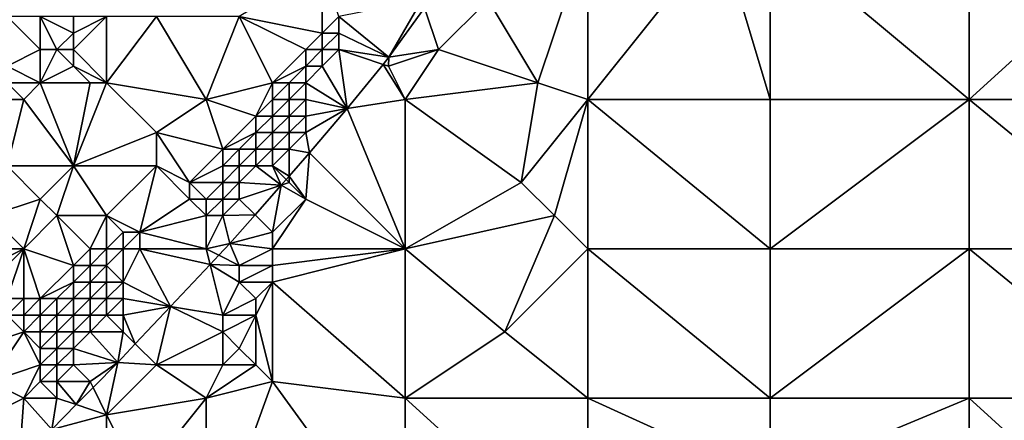
# Model space of a CAD drawing. Units: metres. Extents: x 72500 to 73125, y 342500 to 343000.
# Drawn here: x 72914 to 72973, y 342881 to 342905 of the extents above; entities that cross this region are included whole.
import ezdxf

# ---------------------------------------------------------------- set-up
doc = ezdxf.new("R2010")
doc.units = ezdxf.units.M
doc.layers.add('Terrain', color=15, linetype='Continuous')

msp = doc.modelspace()

# ---------------------------------------------------------------- linework, layer by layer
at = {"layer": 'Terrain'}
for points in [[(72948, 342910, 325.64), (72942, 342906, 325.74), (72945, 342901, 326.48), (72948, 342910, 325.64)], [(72948, 342910, 325.64), (72945, 342901, 326.48), (72948, 342900, 326.63), (72948, 342910, 325.64)], [(72948, 342900, 326.63), (72959, 342900, 326.6), (72956, 342910, 326.06), (72948, 342900, 326.63)], [(72948, 342910, 325.64), (72948, 342900, 326.63), (72956, 342910, 326.06), (72948, 342910, 325.64)], [(72959, 342910, 326.08), (72956, 342910, 326.06), (72959, 342900, 326.6), (72959, 342910, 326.08)], [(72959, 342910, 326.08), (72959, 342900, 326.6), (72971, 342900, 326.51), (72959, 342910, 326.08)], [(72971, 342910, 326.09), (72959, 342910, 326.08), (72971, 342900, 326.51), (72971, 342910, 326.09)], [(72971, 342900, 326.51), (72982, 342900, 326.32), (72982, 342910, 325.88), (72971, 342900, 326.51)], [(72971, 342910, 326.09), (72971, 342900, 326.51), (72982, 342910, 325.88), (72971, 342910, 326.09)], [(72932, 342904, 325.39), (72932, 342908, 323.64), (72927, 342905, 322.9), (72932, 342904, 325.39)], [(72932, 342904, 325.39), (72933, 342905, 325.34), (72932, 342908, 323.64), (72932, 342904, 325.39)], [(72933, 342905, 325.34), (72936.011, 342902.541, 325.532), (72938, 342906, 325.31), (72933, 342905, 325.34)], [(72936.011, 342902.541, 325.532), (72938.159, 342905.522, 325.129), (72938, 342906, 325.31), (72936.011, 342902.541, 325.532)], [(72939, 342903, 325.97), (72942, 342906, 325.74), (72938.159, 342905.522, 325.129), (72939, 342903, 325.97)], [(72945, 342901, 326.48), (72942, 342906, 325.74), (72939, 342903, 325.97), (72945, 342901, 326.48)], [(72936.011, 342902.541, 325.532), (72939, 342903, 325.97), (72938.159, 342905.522, 325.129), (72936.011, 342902.541, 325.532)], [(72915, 342903, 318.77), (72913, 342905, 317.44), (72913, 342902, 318.5), (72915, 342903, 318.77)], [(72915, 342903, 318.77), (72915, 342905, 318.06), (72913, 342905, 317.44), (72915, 342903, 318.77)], [(72916, 342903, 319.12), (72915, 342905, 318.06), (72915, 342903, 318.77), (72916, 342903, 319.12)], [(72916, 342903, 319.12), (72917, 342904, 318.97), (72915, 342905, 318.06), (72916, 342903, 319.12)], [(72917, 342904, 318.97), (72917, 342905, 318.57), (72915, 342905, 318.06), (72917, 342904, 318.97)], [(72919, 342901, 321.44), (72919, 342905, 319.27), (72917, 342903, 319.48), (72919, 342901, 321.44)], [(72917, 342903, 319.48), (72919, 342905, 319.27), (72917, 342904, 318.97), (72917, 342903, 319.48)], [(72917, 342904, 318.97), (72919, 342905, 319.27), (72917, 342905, 318.57), (72917, 342904, 318.97)], [(72925, 342900, 324.45), (72922, 342905, 320.65), (72919, 342901, 321.44), (72925, 342900, 324.45)], [(72919, 342901, 321.44), (72922, 342905, 320.65), (72919, 342905, 319.27), (72919, 342901, 321.44)], [(72927, 342905, 322.9), (72922, 342905, 320.65), (72925, 342900, 324.45), (72927, 342905, 322.9)], [(72929, 342901, 325.56), (72927, 342905, 322.9), (72925, 342900, 324.45), (72929, 342901, 325.56)], [(72929, 342901, 325.56), (72931, 342903, 325.37), (72927, 342905, 322.9), (72929, 342901, 325.56)], [(72931, 342903, 325.37), (72932, 342904, 325.39), (72927, 342905, 322.9), (72931, 342903, 325.37)], [(72933, 342904, 325.58), (72933, 342905, 325.34), (72932, 342904, 325.39), (72933, 342904, 325.58)], [(72933, 342904, 325.58), (72936.011, 342902.541, 325.532), (72933, 342905, 325.34), (72933, 342904, 325.58)], [(72917, 342903, 319.48), (72917, 342904, 318.97), (72916, 342903, 319.12), (72917, 342903, 319.48)], [(72932, 342903, 325.61), (72932, 342904, 325.39), (72931, 342903, 325.37), (72932, 342903, 325.61)], [(72933, 342903, 325.66), (72933, 342904, 325.58), (72932, 342903, 325.61), (72933, 342903, 325.66)], [(72932, 342903, 325.61), (72933, 342904, 325.58), (72932, 342904, 325.39), (72932, 342903, 325.61)], [(72933, 342903, 325.66), (72936.011, 342902.541, 325.532), (72933, 342904, 325.58), (72933, 342903, 325.66)], [(72915, 342901, 319.69), (72915, 342903, 318.77), (72913, 342902, 318.5), (72915, 342901, 319.69)], [(72915, 342901, 319.69), (72917, 342902, 320.06), (72916, 342903, 319.12), (72915, 342901, 319.69)], [(72915, 342901, 319.69), (72916, 342903, 319.12), (72915, 342903, 318.77), (72915, 342901, 319.69)], [(72917, 342902, 320.06), (72917, 342903, 319.48), (72916, 342903, 319.12), (72917, 342902, 320.06)], [(72919, 342901, 321.44), (72917, 342903, 319.48), (72917, 342902, 320.06), (72919, 342901, 321.44)], [(72929, 342901, 325.56), (72931, 342902, 325.68), (72931, 342903, 325.37), (72929, 342901, 325.56)], [(72932, 342902, 325.76), (72932, 342903, 325.61), (72931, 342902, 325.68), (72932, 342902, 325.76)], [(72931, 342902, 325.68), (72932, 342903, 325.61), (72931, 342903, 325.37), (72931, 342902, 325.68)], [(72933.495, 342899.462, 325.958), (72933, 342903, 325.66), (72932, 342902, 325.76), (72933.495, 342899.462, 325.958)], [(72932, 342902, 325.76), (72933, 342903, 325.66), (72932, 342903, 325.61), (72932, 342902, 325.76)], [(72933.495, 342899.462, 325.958), (72935.662, 342902.113, 325.591), (72933, 342903, 325.66), (72933.495, 342899.462, 325.958)], [(72933, 342903, 325.66), (72935.662, 342902.113, 325.591), (72936.011, 342902.541, 325.532), (72933, 342903, 325.66)], [(72937, 342900, 326.18), (72939, 342903, 325.97), (72936, 342902, 325.83), (72937, 342900, 326.18)], [(72936, 342902, 325.83), (72939, 342903, 325.97), (72936.011, 342902.541, 325.532), (72936, 342902, 325.83)], [(72937, 342900, 326.18), (72945, 342901, 326.48), (72939, 342903, 325.97), (72937, 342900, 326.18)], [(72936, 342902, 325.83), (72936.011, 342902.541, 325.532), (72935.662, 342902.113, 325.591), (72936, 342902, 325.83)], [(72915, 342901, 319.69), (72913, 342902, 318.5), (72913, 342901, 318.96), (72915, 342901, 319.69)], [(72918, 342901, 320.93), (72917, 342902, 320.06), (72915, 342901, 319.69), (72918, 342901, 320.93)], [(72919, 342901, 321.44), (72917, 342902, 320.06), (72918, 342901, 320.93), (72919, 342901, 321.44)], [(72930, 342901, 325.8), (72931, 342902, 325.68), (72929, 342901, 325.56), (72930, 342901, 325.8)], [(72931, 342901, 325.9), (72931, 342902, 325.68), (72930, 342901, 325.8), (72931, 342901, 325.9)], [(72933.495, 342899.462, 325.958), (72932, 342902, 325.76), (72931, 342901, 325.9), (72933.495, 342899.462, 325.958)], [(72931, 342901, 325.9), (72932, 342902, 325.76), (72931, 342902, 325.68), (72931, 342901, 325.9)], [(72933.495, 342899.462, 325.958), (72937, 342900, 326.18), (72935.662, 342902.113, 325.591), (72933.495, 342899.462, 325.958)], [(72937, 342900, 326.18), (72936, 342902, 325.83), (72935.662, 342902.113, 325.591), (72937, 342900, 326.18)], [(72914, 342900, 319.8), (72913, 342901, 318.96), (72910, 342900, 318.62), (72914, 342900, 319.8)], [(72915, 342901, 319.69), (72913, 342901, 318.96), (72914, 342900, 319.8), (72915, 342901, 319.69)], [(72917, 342896, 323.02), (72915, 342901, 319.69), (72914, 342900, 319.8), (72917, 342896, 323.02)], [(72917, 342896, 323.02), (72918, 342901, 320.93), (72915, 342901, 319.69), (72917, 342896, 323.02)], [(72917, 342896, 323.02), (72922, 342898, 324.39), (72919, 342901, 321.44), (72917, 342896, 323.02)], [(72917, 342896, 323.02), (72919, 342901, 321.44), (72918, 342901, 320.93), (72917, 342896, 323.02)], [(72922, 342898, 324.39), (72925, 342900, 324.45), (72919, 342901, 321.44), (72922, 342898, 324.39)], [(72928, 342899, 326), (72929, 342901, 325.56), (72925, 342900, 324.45), (72928, 342899, 326)], [(72928, 342899, 326), (72929, 342900, 325.94), (72929, 342901, 325.56), (72928, 342899, 326)], [(72930, 342900, 326.05), (72930, 342901, 325.8), (72929, 342900, 325.94), (72930, 342900, 326.05)], [(72929, 342900, 325.94), (72930, 342901, 325.8), (72929, 342901, 325.56), (72929, 342900, 325.94)], [(72931, 342900, 326.03), (72931, 342901, 325.9), (72930, 342900, 326.05), (72931, 342900, 326.03)], [(72930, 342900, 326.05), (72931, 342901, 325.9), (72930, 342901, 325.8), (72930, 342900, 326.05)], [(72933.495, 342899.462, 325.958), (72931, 342901, 325.9), (72931, 342900, 326.03), (72933.495, 342899.462, 325.958)], [(72944, 342895, 326.96), (72945, 342901, 326.48), (72937, 342900, 326.18), (72944, 342895, 326.96)], [(72944, 342895, 326.96), (72948, 342900, 326.63), (72945, 342901, 326.48), (72944, 342895, 326.96)], [(72913, 342896, 321.54), (72914, 342900, 319.8), (72910, 342900, 318.62), (72913, 342896, 321.54)], [(72917, 342896, 323.02), (72914, 342900, 319.8), (72913, 342896, 321.54), (72917, 342896, 323.02)], [(72926, 342897, 326.09), (72925, 342900, 324.45), (72922, 342898, 324.39), (72926, 342897, 326.09)], [(72926, 342897, 326.09), (72928, 342899, 326), (72925, 342900, 324.45), (72926, 342897, 326.09)], [(72929, 342899, 326.19), (72929, 342900, 325.94), (72928, 342899, 326), (72929, 342899, 326.19)], [(72930, 342899, 326.18), (72930, 342900, 326.05), (72929, 342899, 326.19), (72930, 342899, 326.18)], [(72929, 342899, 326.19), (72930, 342900, 326.05), (72929, 342900, 325.94), (72929, 342899, 326.19)], [(72931, 342899, 326.13), (72931, 342900, 326.03), (72930, 342899, 326.18), (72931, 342899, 326.13)], [(72930, 342899, 326.18), (72931, 342900, 326.03), (72930, 342900, 326.05), (72930, 342899, 326.18)], [(72931, 342899, 326.13), (72933.495, 342899.462, 325.958), (72931, 342900, 326.03), (72931, 342899, 326.13)], [(72937, 342891, 327.34), (72937, 342900, 326.18), (72933.495, 342899.462, 325.958), (72937, 342891, 327.34)], [(72937, 342891, 327.34), (72944, 342895, 326.96), (72937, 342900, 326.18), (72937, 342891, 327.34)], [(72946, 342893, 327.06), (72948, 342900, 326.63), (72944, 342895, 326.96), (72946, 342893, 327.06)], [(72948, 342891, 327.14), (72948, 342900, 326.63), (72946, 342893, 327.06), (72948, 342891, 327.14)], [(72948, 342891, 327.14), (72959, 342891, 326.98), (72948, 342900, 326.63), (72948, 342891, 327.14)], [(72959, 342891, 326.98), (72959, 342900, 326.6), (72948, 342900, 326.63), (72959, 342891, 326.98)], [(72959, 342891, 326.98), (72971, 342900, 326.51), (72959, 342900, 326.6), (72959, 342891, 326.98)], [(72971, 342891, 326.79), (72971, 342900, 326.51), (72959, 342891, 326.98), (72971, 342891, 326.79)], [(72971, 342891, 326.79), (72982, 342891, 326.58), (72971, 342900, 326.51), (72971, 342891, 326.79)], [(72982, 342891, 326.58), (72982, 342900, 326.32), (72971, 342900, 326.51), (72982, 342891, 326.58)], [(72931, 342898, 326.2), (72931.23, 342896.785, 326.45), (72933.495, 342899.462, 325.958), (72931, 342898, 326.2)], [(72931, 342898, 326.2), (72933.495, 342899.462, 325.958), (72931, 342899, 326.13), (72931, 342898, 326.2)], [(72937, 342891, 327.34), (72933.495, 342899.462, 325.958), (72931.23, 342896.785, 326.45), (72937, 342891, 327.34)], [(72926, 342897, 326.09), (72928, 342898, 326.2), (72928, 342899, 326), (72926, 342897, 326.09)], [(72929, 342898, 326.28), (72929, 342899, 326.19), (72928, 342898, 326.2), (72929, 342898, 326.28)], [(72928, 342898, 326.2), (72929, 342899, 326.19), (72928, 342899, 326), (72928, 342898, 326.2)], [(72930, 342898, 326.24), (72930, 342899, 326.18), (72929, 342898, 326.28), (72930, 342898, 326.24)], [(72929, 342898, 326.28), (72930, 342899, 326.18), (72929, 342899, 326.19), (72929, 342898, 326.28)], [(72931, 342898, 326.2), (72931, 342899, 326.13), (72930, 342898, 326.24), (72931, 342898, 326.2)], [(72930, 342898, 326.24), (72931, 342899, 326.13), (72930, 342899, 326.18), (72930, 342898, 326.24)], [(72922, 342896, 325.31), (72922, 342898, 324.39), (72917, 342896, 323.02), (72922, 342896, 325.31)], [(72924, 342895, 326.3), (72922, 342898, 324.39), (72922, 342896, 325.31), (72924, 342895, 326.3)], [(72926, 342897, 326.09), (72922, 342898, 324.39), (72924, 342895, 326.3), (72926, 342897, 326.09)], [(72927, 342897, 326.27), (72928, 342898, 326.2), (72926, 342897, 326.09), (72927, 342897, 326.27)], [(72928, 342897, 326.31), (72928, 342898, 326.2), (72927, 342897, 326.27), (72928, 342897, 326.31)], [(72929, 342897, 326.3), (72929, 342898, 326.28), (72928, 342897, 326.31), (72929, 342897, 326.3)], [(72928, 342897, 326.31), (72929, 342898, 326.28), (72928, 342898, 326.2), (72928, 342897, 326.31)], [(72930, 342897, 326.28), (72930, 342898, 326.24), (72929, 342897, 326.3), (72930, 342897, 326.28)], [(72929, 342897, 326.3), (72930, 342898, 326.24), (72929, 342898, 326.28), (72929, 342897, 326.3)], [(72930, 342897, 326.28), (72931.23, 342896.785, 326.45), (72931, 342898, 326.2), (72930, 342897, 326.28)], [(72930, 342897, 326.28), (72931, 342898, 326.2), (72930, 342898, 326.24), (72930, 342897, 326.28)], [(72926, 342896, 326.39), (72926, 342897, 326.09), (72924, 342895, 326.3), (72926, 342896, 326.39)], [(72927, 342896, 326.42), (72927, 342897, 326.27), (72926, 342896, 326.39), (72927, 342896, 326.42)], [(72926, 342896, 326.39), (72927, 342897, 326.27), (72926, 342897, 326.09), (72926, 342896, 326.39)], [(72928, 342896, 326.35), (72928, 342897, 326.31), (72927, 342896, 326.42), (72928, 342896, 326.35)], [(72927, 342896, 326.42), (72928, 342897, 326.31), (72927, 342897, 326.27), (72927, 342896, 326.42)], [(72929, 342896, 326.32), (72929, 342897, 326.3), (72928, 342896, 326.35), (72929, 342896, 326.32)], [(72928, 342896, 326.35), (72929, 342897, 326.3), (72928, 342897, 326.31), (72928, 342896, 326.35)], [(72929, 342896, 326.32), (72930, 342895.385, 326.523), (72930, 342897, 326.28), (72929, 342896, 326.32)], [(72929, 342896, 326.32), (72930, 342897, 326.28), (72929, 342897, 326.3), (72929, 342896, 326.32)], [(72930, 342897, 326.28), (72930, 342895.385, 326.523), (72931.23, 342896.785, 326.45), (72930, 342897, 326.28)], [(72931, 342894, 326.8), (72931.23, 342896.785, 326.45), (72930, 342895.385, 326.523), (72931, 342894, 326.8)], [(72937, 342891, 327.34), (72931.23, 342896.785, 326.45), (72931, 342894, 326.8), (72937, 342891, 327.34)], [(72915, 342894, 323.26), (72913, 342896, 321.54), (72912, 342893, 322.97), (72915, 342894, 323.26)], [(72915, 342894, 323.26), (72917, 342896, 323.02), (72913, 342896, 321.54), (72915, 342894, 323.26)], [(72916, 342893, 324.21), (72917, 342896, 323.02), (72915, 342894, 323.26), (72916, 342893, 324.21)], [(72919, 342893, 325.5), (72917, 342896, 323.02), (72916, 342893, 324.21), (72919, 342893, 325.5)], [(72919, 342893, 325.5), (72922, 342896, 325.31), (72917, 342896, 323.02), (72919, 342893, 325.5)], [(72921, 342892, 326.35), (72922, 342896, 325.31), (72919, 342893, 325.5), (72921, 342892, 326.35)], [(72921, 342892, 326.35), (72924, 342894, 326.55), (72922, 342896, 325.31), (72921, 342892, 326.35)], [(72924, 342894, 326.55), (72924, 342895, 326.3), (72922, 342896, 325.31), (72924, 342894, 326.55)], [(72926, 342895, 326.56), (72926, 342896, 326.39), (72924, 342895, 326.3), (72926, 342895, 326.56)], [(72927, 342895, 326.47), (72927, 342896, 326.42), (72926, 342895, 326.56), (72927, 342895, 326.47)], [(72926, 342895, 326.56), (72927, 342896, 326.42), (72926, 342896, 326.39), (72926, 342895, 326.56)], [(72927, 342895, 326.47), (72929.522, 342894.841, 326.552), (72928, 342896, 326.35), (72927, 342895, 326.47)], [(72927, 342895, 326.47), (72928, 342896, 326.35), (72927, 342896, 326.42), (72927, 342895, 326.47)], [(72929, 342896, 326.32), (72928, 342896, 326.35), (72929.522, 342894.841, 326.552), (72929, 342896, 326.32)], [(72929, 342896, 326.32), (72929.522, 342894.841, 326.552), (72929.82, 342895.18, 326.534), (72929, 342896, 326.32)], [(72929, 342896, 326.32), (72929.82, 342895.18, 326.534), (72930, 342895.385, 326.523), (72929, 342896, 326.32)], [(72930, 342895, 326.53), (72929.82, 342895.18, 326.534), (72929.522, 342894.841, 326.552), (72930, 342895, 326.53)], [(72930, 342895, 326.53), (72930, 342895.385, 326.523), (72929.82, 342895.18, 326.534), (72930, 342895, 326.53)], [(72931, 342894, 326.8), (72930, 342895.385, 326.523), (72930, 342895, 326.53), (72931, 342894, 326.8)], [(72925, 342894, 326.67), (72924, 342895, 326.3), (72924, 342894, 326.55), (72925, 342894, 326.67)], [(72926, 342895, 326.56), (72924, 342895, 326.3), (72925, 342894, 326.67), (72926, 342895, 326.56)], [(72926, 342894, 326.58), (72926, 342895, 326.56), (72925, 342894, 326.67), (72926, 342894, 326.58)], [(72927, 342894, 326.49), (72927, 342895, 326.47), (72926, 342894, 326.58), (72927, 342894, 326.49)], [(72926, 342894, 326.58), (72927, 342895, 326.47), (72926, 342895, 326.56), (72926, 342894, 326.58)], [(72927, 342894, 326.49), (72929.522, 342894.841, 326.552), (72927, 342895, 326.47), (72927, 342894, 326.49)], [(72927, 342894, 326.49), (72927.949, 342893.051, 326.646), (72929.522, 342894.841, 326.552), (72927, 342894, 326.49)], [(72929, 342892, 327.17), (72929.522, 342894.841, 326.552), (72927.949, 342893.051, 326.646), (72929, 342892, 327.17)], [(72929, 342892, 327.17), (72931, 342894, 326.8), (72929.522, 342894.841, 326.552), (72929, 342892, 327.17)], [(72931, 342894, 326.8), (72930, 342895, 326.53), (72929.522, 342894.841, 326.552), (72931, 342894, 326.8)], [(72937, 342891, 327.34), (72946, 342893, 327.06), (72944, 342895, 326.96), (72937, 342891, 327.34)], [(72915, 342894, 323.26), (72912, 342893, 322.97), (72914, 342891, 324.68), (72915, 342894, 323.26)], [(72916, 342893, 324.21), (72915, 342894, 323.26), (72914, 342891, 324.68), (72916, 342893, 324.21)], [(72921, 342892, 326.35), (72925, 342893, 326.66), (72924, 342894, 326.55), (72921, 342892, 326.35)], [(72925, 342893, 326.66), (72925, 342894, 326.67), (72924, 342894, 326.55), (72925, 342893, 326.66)], [(72926, 342893, 326.57), (72926, 342894, 326.58), (72925, 342893, 326.66), (72926, 342893, 326.57)], [(72926, 342894, 326.58), (72925, 342894, 326.67), (72925, 342893, 326.66), (72926, 342894, 326.58)], [(72926, 342893, 326.57), (72927.949, 342893.051, 326.646), (72927, 342894, 326.49), (72926, 342893, 326.57)], [(72926, 342893, 326.57), (72927, 342894, 326.49), (72926, 342894, 326.58), (72926, 342893, 326.57)], [(72937, 342891, 327.34), (72931, 342894, 326.8), (72929, 342891, 327.31), (72937, 342891, 327.34)], [(72929, 342891, 327.31), (72931, 342894, 326.8), (72929, 342892, 327.17), (72929, 342891, 327.31)], [(72914, 342891, 324.68), (72912, 342893, 322.97), (72911, 342891, 323.72), (72914, 342891, 324.68)], [(72917, 342890, 326.36), (72916, 342893, 324.21), (72914, 342891, 324.68), (72917, 342890, 326.36)], [(72917, 342890, 326.36), (72918, 342891, 326.2), (72916, 342893, 324.21), (72917, 342890, 326.36)], [(72918, 342891, 326.2), (72919, 342893, 325.5), (72916, 342893, 324.21), (72918, 342891, 326.2)], [(72919, 342891, 326.44), (72919, 342893, 325.5), (72918, 342891, 326.2), (72919, 342891, 326.44)], [(72919, 342891, 326.44), (72920, 342892, 326.22), (72919, 342893, 325.5), (72919, 342891, 326.44)], [(72921, 342892, 326.35), (72919, 342893, 325.5), (72920, 342892, 326.22), (72921, 342892, 326.35)], [(72925, 342891, 326.73), (72925, 342893, 326.66), (72921, 342892, 326.35), (72925, 342891, 326.73)], [(72926, 342893, 326.57), (72925, 342893, 326.66), (72925, 342891, 326.73), (72926, 342893, 326.57)], [(72926, 342893, 326.57), (72925, 342891, 326.73), (72926.43, 342891.322, 326.738), (72926, 342893, 326.57)], [(72926, 342893, 326.57), (72926.43, 342891.322, 326.738), (72927.949, 342893.051, 326.646), (72926, 342893, 326.57)], [(72929, 342892, 327.17), (72927.949, 342893.051, 326.646), (72926.43, 342891.322, 326.738), (72929, 342892, 327.17)], [(72943, 342886, 327.56), (72946, 342893, 327.06), (72937, 342891, 327.34), (72943, 342886, 327.56)], [(72943, 342886, 327.56), (72948, 342891, 327.14), (72946, 342893, 327.06), (72943, 342886, 327.56)], [(72920, 342891, 326.56), (72920, 342892, 326.22), (72919, 342891, 326.44), (72920, 342891, 326.56)], [(72921, 342891, 326.6), (72921, 342892, 326.35), (72920, 342891, 326.56), (72921, 342891, 326.6)], [(72920, 342891, 326.56), (72921, 342892, 326.35), (72920, 342892, 326.22), (72920, 342891, 326.56)], [(72925, 342891, 326.73), (72921, 342892, 326.35), (72921, 342891, 326.6), (72925, 342891, 326.73)], [(72929, 342891, 327.31), (72929, 342892, 327.17), (72926.43, 342891.322, 326.738), (72929, 342891, 327.31)], [(72912, 342890, 324.65), (72914, 342891, 324.68), (72911, 342891, 323.72), (72912, 342890, 324.65)], [(72913, 342888, 326.24), (72914, 342891, 324.68), (72912, 342889, 325.21), (72913, 342888, 326.24)], [(72912, 342889, 325.21), (72914, 342891, 324.68), (72912, 342890, 324.65), (72912, 342889, 325.21)], [(72914, 342888, 326.56), (72914, 342891, 324.68), (72913, 342888, 326.24), (72914, 342888, 326.56)], [(72915, 342888, 326.75), (72917, 342890, 326.36), (72914, 342891, 324.68), (72915, 342888, 326.75)], [(72915, 342888, 326.75), (72914, 342891, 324.68), (72914, 342888, 326.56), (72915, 342888, 326.75)], [(72918, 342890, 326.62), (72918, 342891, 326.2), (72917, 342890, 326.36), (72918, 342890, 326.62)], [(72919, 342890, 326.77), (72919, 342891, 326.44), (72918, 342890, 326.62), (72919, 342890, 326.77)], [(72918, 342890, 326.62), (72919, 342891, 326.44), (72918, 342891, 326.2), (72918, 342890, 326.62)], [(72920, 342889, 326.86), (72920, 342891, 326.56), (72919, 342890, 326.77), (72920, 342889, 326.86)], [(72919, 342890, 326.77), (72920, 342891, 326.56), (72919, 342891, 326.44), (72919, 342890, 326.77)], [(72920, 342889, 326.86), (72921, 342891, 326.6), (72920, 342891, 326.56), (72920, 342889, 326.86)], [(72920, 342889, 326.86), (72922.854, 342887.524, 327.001), (72921, 342891, 326.6), (72920, 342889, 326.86)], [(72922.854, 342887.524, 327.001), (72925.236, 342890.054, 326.826), (72921, 342891, 326.6), (72922.854, 342887.524, 327.001)], [(72925.236, 342890.054, 326.826), (72925, 342891, 326.73), (72921, 342891, 326.6), (72925.236, 342890.054, 326.826)], [(72926.43, 342891.322, 326.738), (72925, 342891, 326.73), (72925.766, 342890.617, 326.787), (72926.43, 342891.322, 326.738)], [(72925.236, 342890.054, 326.826), (72925.766, 342890.617, 326.787), (72925, 342891, 326.73), (72925.236, 342890.054, 326.826)], [(72927, 342890, 327.34), (72926.43, 342891.322, 326.738), (72925.766, 342890.617, 326.787), (72927, 342890, 327.34)], [(72927, 342890, 327.34), (72929, 342891, 327.31), (72926.43, 342891.322, 326.738), (72927, 342890, 327.34)], [(72929, 342890, 327.43), (72929, 342891, 327.31), (72927, 342890, 327.34), (72929, 342890, 327.43)], [(72937, 342882, 327.87), (72937, 342891, 327.34), (72929, 342889, 327.55), (72937, 342882, 327.87)], [(72929, 342889, 327.55), (72937, 342891, 327.34), (72929, 342890, 327.43), (72929, 342889, 327.55)], [(72929, 342890, 327.43), (72937, 342891, 327.34), (72929, 342891, 327.31), (72929, 342890, 327.43)], [(72937, 342882, 327.87), (72943, 342886, 327.56), (72937, 342891, 327.34), (72937, 342882, 327.87)], [(72948, 342882, 327.54), (72948, 342891, 327.14), (72943, 342886, 327.56), (72948, 342882, 327.54)], [(72948, 342882, 327.54), (72959, 342882, 327.25), (72948, 342891, 327.14), (72948, 342882, 327.54)], [(72948, 342891, 327.14), (72959, 342882, 327.25), (72959, 342891, 326.98), (72948, 342891, 327.14)], [(72959, 342882, 327.25), (72971, 342891, 326.79), (72959, 342891, 326.98), (72959, 342882, 327.25)], [(72971, 342882, 326.95), (72971, 342891, 326.79), (72959, 342882, 327.25), (72971, 342882, 326.95)], [(72971, 342882, 326.95), (72982, 342882, 326.73), (72971, 342891, 326.79), (72971, 342882, 326.95)], [(72971, 342891, 326.79), (72982, 342882, 326.73), (72982, 342891, 326.58), (72971, 342891, 326.79)], [(72927, 342890, 327.34), (72925.766, 342890.617, 326.787), (72925.236, 342890.054, 326.826), (72927, 342890, 327.34)], [(72915, 342888, 326.75), (72917, 342889, 326.74), (72917, 342890, 326.36), (72915, 342888, 326.75)], [(72918, 342889, 326.87), (72918, 342890, 326.62), (72917, 342889, 326.74), (72918, 342889, 326.87)], [(72917, 342889, 326.74), (72918, 342890, 326.62), (72917, 342890, 326.36), (72917, 342889, 326.74)], [(72919, 342889, 326.92), (72919, 342890, 326.77), (72918, 342889, 326.87), (72919, 342889, 326.92)], [(72918, 342889, 326.87), (72919, 342890, 326.77), (72918, 342890, 326.62), (72918, 342889, 326.87)], [(72920, 342889, 326.86), (72919, 342890, 326.77), (72919, 342889, 326.92), (72920, 342889, 326.86)], [(72926, 342887, 327.7), (72925.236, 342890.054, 326.826), (72922.854, 342887.524, 327.001), (72926, 342887, 327.7)], [(72926, 342887, 327.7), (72927, 342889, 327.5), (72925.236, 342890.054, 326.826), (72926, 342887, 327.7)], [(72927, 342889, 327.5), (72927, 342890, 327.34), (72925.236, 342890.054, 326.826), (72927, 342889, 327.5)], [(72929, 342889, 327.55), (72929, 342890, 327.43), (72927, 342889, 327.5), (72929, 342889, 327.55)], [(72927, 342889, 327.5), (72929, 342890, 327.43), (72927, 342890, 327.34), (72927, 342889, 327.5)], [(72916, 342888, 326.87), (72917, 342889, 326.74), (72915, 342888, 326.75), (72916, 342888, 326.87)], [(72917, 342888, 326.97), (72917, 342889, 326.74), (72916, 342888, 326.87), (72917, 342888, 326.97)], [(72918, 342888, 327), (72918, 342889, 326.87), (72917, 342888, 326.97), (72918, 342888, 327)], [(72917, 342888, 326.97), (72918, 342889, 326.87), (72917, 342889, 326.74), (72917, 342888, 326.97)], [(72919, 342888, 326.96), (72919, 342889, 326.92), (72918, 342888, 327), (72919, 342888, 326.96)], [(72918, 342888, 327), (72919, 342889, 326.92), (72918, 342889, 326.87), (72918, 342888, 327)], [(72920, 342888, 326.9), (72920, 342889, 326.86), (72919, 342888, 326.96), (72920, 342888, 326.9)], [(72919, 342888, 326.96), (72920, 342889, 326.86), (72919, 342889, 326.92), (72919, 342888, 326.96)], [(72920, 342888, 326.9), (72922.854, 342887.524, 327.001), (72920, 342889, 326.86), (72920, 342888, 326.9)], [(72926, 342887, 327.7), (72928, 342888, 327.65), (72927, 342889, 327.5), (72926, 342887, 327.7)], [(72928, 342888, 327.65), (72929, 342889, 327.55), (72927, 342889, 327.5), (72928, 342888, 327.65)], [(72929, 342883, 328.04), (72929, 342889, 327.55), (72928, 342887, 327.74), (72929, 342883, 328.04)], [(72928, 342887, 327.74), (72929, 342889, 327.55), (72928, 342888, 327.65), (72928, 342887, 327.74)], [(72937, 342882, 327.87), (72929, 342889, 327.55), (72929, 342883, 328.04), (72937, 342882, 327.87)], [(72914, 342887, 326.98), (72914, 342888, 326.56), (72913, 342887, 326.74), (72914, 342887, 326.98)], [(72913, 342887, 326.74), (72914, 342888, 326.56), (72913, 342888, 326.24), (72913, 342887, 326.74)], [(72915, 342887, 327.05), (72915, 342888, 326.75), (72914, 342887, 326.98), (72915, 342887, 327.05)], [(72915, 342888, 326.75), (72914, 342888, 326.56), (72914, 342887, 326.98), (72915, 342888, 326.75)], [(72916, 342887, 327.07), (72916, 342888, 326.87), (72915, 342887, 327.05), (72916, 342887, 327.07)], [(72915, 342887, 327.05), (72916, 342888, 326.87), (72915, 342888, 326.75), (72915, 342887, 327.05)], [(72917, 342887, 327.08), (72917, 342888, 326.97), (72916, 342887, 327.07), (72917, 342887, 327.08)], [(72916, 342887, 327.07), (72917, 342888, 326.97), (72916, 342888, 326.87), (72916, 342887, 327.07)], [(72918, 342887, 327.03), (72918, 342888, 327), (72917, 342887, 327.08), (72918, 342887, 327.03)], [(72917, 342887, 327.08), (72918, 342888, 327), (72917, 342888, 326.97), (72917, 342887, 327.08)], [(72919, 342887, 326.96), (72919, 342888, 326.96), (72918, 342887, 327.03), (72919, 342887, 326.96)], [(72918, 342887, 327.03), (72919, 342888, 326.96), (72918, 342888, 327), (72918, 342887, 327.03)], [(72920, 342887, 326.94), (72920, 342888, 326.9), (72919, 342887, 326.96), (72920, 342887, 326.94)], [(72919, 342887, 326.96), (72920, 342888, 326.9), (72919, 342888, 326.96), (72919, 342887, 326.96)], [(72920, 342887, 326.94), (72922.854, 342887.524, 327.001), (72920, 342888, 326.9), (72920, 342887, 326.94)], [(72920, 342887, 326.94), (72920.73, 342885.27, 327.158), (72922.854, 342887.524, 327.001), (72920, 342887, 326.94)], [(72922, 342884, 327.74), (72922.854, 342887.524, 327.001), (72920.73, 342885.27, 327.158), (72922, 342884, 327.74)], [(72926, 342886, 327.79), (72922.854, 342887.524, 327.001), (72922, 342884, 327.74), (72926, 342886, 327.79)], [(72926, 342886, 327.79), (72926, 342887, 327.7), (72922.854, 342887.524, 327.001), (72926, 342886, 327.79)], [(72928, 342887, 327.74), (72928, 342888, 327.65), (72926, 342887, 327.7), (72928, 342887, 327.74)], [(72911, 342885, 326.79), (72914, 342886, 327.2), (72913, 342887, 326.74), (72911, 342885, 326.79)], [(72914, 342886, 327.2), (72914, 342887, 326.98), (72913, 342887, 326.74), (72914, 342886, 327.2)], [(72915, 342886, 327.21), (72915, 342887, 327.05), (72914, 342886, 327.2), (72915, 342886, 327.21)], [(72915, 342887, 327.05), (72914, 342887, 326.98), (72914, 342886, 327.2), (72915, 342887, 327.05)], [(72916, 342886, 327.16), (72916, 342887, 327.07), (72915, 342886, 327.21), (72916, 342886, 327.16)], [(72915, 342886, 327.21), (72916, 342887, 327.07), (72915, 342887, 327.05), (72915, 342886, 327.21)], [(72917, 342886, 327.1), (72917, 342887, 327.08), (72916, 342886, 327.16), (72917, 342886, 327.1)], [(72916, 342886, 327.16), (72917, 342887, 327.08), (72916, 342887, 327.07), (72916, 342886, 327.16)], [(72918, 342886, 327.03), (72918, 342887, 327.03), (72917, 342886, 327.1), (72918, 342886, 327.03)], [(72917, 342886, 327.1), (72918, 342887, 327.03), (72917, 342887, 327.08), (72917, 342886, 327.1)], [(72920, 342886, 327.05), (72919, 342887, 326.96), (72918, 342886, 327.03), (72920, 342886, 327.05)], [(72918, 342886, 327.03), (72919, 342887, 326.96), (72918, 342887, 327.03), (72918, 342886, 327.03)], [(72920, 342886, 327.05), (72920, 342887, 326.94), (72919, 342887, 326.96), (72920, 342886, 327.05)], [(72920, 342886, 327.05), (72920.73, 342885.27, 327.158), (72920, 342887, 326.94), (72920, 342886, 327.05)], [(72927, 342885, 327.92), (72928, 342887, 327.74), (72926, 342886, 327.79), (72927, 342885, 327.92)], [(72926, 342886, 327.79), (72928, 342887, 327.74), (72926, 342887, 327.7), (72926, 342886, 327.79)], [(72928, 342884, 328.01), (72928, 342887, 327.74), (72927, 342885, 327.92), (72928, 342884, 328.01)], [(72929, 342883, 328.04), (72928, 342887, 327.74), (72928, 342884, 328.01), (72929, 342883, 328.04)], [(72912, 342883, 327.48), (72914, 342886, 327.2), (72911, 342885, 326.79), (72912, 342883, 327.48)], [(72915, 342884, 327.26), (72914, 342886, 327.2), (72912, 342883, 327.48), (72915, 342884, 327.26)], [(72915, 342884, 327.26), (72915, 342885, 327.26), (72914, 342886, 327.2), (72915, 342884, 327.26)], [(72915, 342885, 327.26), (72915, 342886, 327.21), (72914, 342886, 327.2), (72915, 342885, 327.26)], [(72916, 342885, 327.18), (72916, 342886, 327.16), (72915, 342885, 327.26), (72916, 342885, 327.18)], [(72915, 342885, 327.26), (72916, 342886, 327.16), (72915, 342886, 327.21), (72915, 342885, 327.26)], [(72917, 342885, 327.09), (72917, 342886, 327.1), (72916, 342885, 327.18), (72917, 342885, 327.09)], [(72916, 342885, 327.18), (72917, 342886, 327.1), (72916, 342886, 327.16), (72916, 342885, 327.18)], [(72917, 342885, 327.09), (72919.681, 342884.156, 327.236), (72918, 342886, 327.03), (72917, 342885, 327.09)], [(72917, 342885, 327.09), (72918, 342886, 327.03), (72917, 342886, 327.1), (72917, 342885, 327.09)], [(72920, 342886, 327.05), (72918, 342886, 327.03), (72919.681, 342884.156, 327.236), (72920, 342886, 327.05)], [(72920, 342886, 327.05), (72919.681, 342884.156, 327.236), (72920.73, 342885.27, 327.158), (72920, 342886, 327.05)], [(72926, 342884, 327.96), (72926, 342886, 327.79), (72922, 342884, 327.74), (72926, 342884, 327.96)], [(72926, 342884, 327.96), (72927, 342885, 327.92), (72926, 342886, 327.79), (72926, 342884, 327.96)], [(72937, 342882, 327.87), (72948, 342882, 327.54), (72943, 342886, 327.56), (72937, 342882, 327.87)], [(72922, 342884, 327.74), (72920.73, 342885.27, 327.158), (72919.681, 342884.156, 327.236), (72922, 342884, 327.74)], [(72916, 342884, 327.18), (72916, 342885, 327.18), (72915, 342884, 327.26), (72916, 342884, 327.18)], [(72915, 342884, 327.26), (72916, 342885, 327.18), (72915, 342885, 327.26), (72915, 342884, 327.26)], [(72917, 342884, 327.13), (72917, 342885, 327.09), (72916, 342884, 327.18), (72917, 342884, 327.13)], [(72916, 342884, 327.18), (72917, 342885, 327.09), (72916, 342885, 327.18), (72916, 342884, 327.18)], [(72917, 342884, 327.13), (72919.681, 342884.156, 327.236), (72917, 342885, 327.09), (72917, 342884, 327.13)], [(72928, 342884, 328.01), (72927, 342885, 327.92), (72926, 342884, 327.96), (72928, 342884, 328.01)], [(72915, 342884, 327.26), (72912, 342883, 327.48), (72914, 342882, 327.33), (72915, 342884, 327.26)], [(72915, 342883, 327.25), (72915, 342884, 327.26), (72914, 342882, 327.33), (72915, 342883, 327.25)], [(72916, 342883, 327.22), (72916, 342884, 327.18), (72915, 342883, 327.25), (72916, 342883, 327.22)], [(72915, 342883, 327.25), (72916, 342884, 327.18), (72915, 342884, 327.26), (72915, 342883, 327.25)], [(72918, 342883, 327.37), (72917, 342884, 327.13), (72916, 342883, 327.22), (72918, 342883, 327.37)], [(72916, 342883, 327.22), (72917, 342884, 327.13), (72916, 342884, 327.18), (72916, 342883, 327.22)], [(72918, 342883, 327.37), (72919.681, 342884.156, 327.236), (72917, 342884, 327.13), (72918, 342883, 327.37)], [(72918, 342883, 327.37), (72918.18, 342882.639, 327.303), (72919.681, 342884.156, 327.236), (72918, 342883, 327.37)], [(72919, 342881, 327.9), (72919.681, 342884.156, 327.236), (72918.18, 342882.639, 327.303), (72919, 342881, 327.9)], [(72919, 342881, 327.9), (72922, 342884, 327.74), (72919.681, 342884.156, 327.236), (72919, 342881, 327.9)], [(72919, 342881, 327.9), (72925, 342882, 328.04), (72922, 342884, 327.74), (72919, 342881, 327.9)], [(72926, 342884, 327.96), (72922, 342884, 327.74), (72925, 342882, 328.04), (72926, 342884, 327.96)], [(72929, 342883, 328.04), (72928, 342884, 328.01), (72925, 342882, 328.04), (72929, 342883, 328.04)], [(72928, 342884, 328.01), (72926, 342884, 327.96), (72925, 342882, 328.04), (72928, 342884, 328.01)], [(72912, 342881, 327.6), (72914, 342882, 327.33), (72912, 342883, 327.48), (72912, 342881, 327.6)], [(72916, 342882, 327.33), (72915, 342883, 327.25), (72914, 342882, 327.33), (72916, 342882, 327.33)], [(72916, 342882, 327.33), (72916, 342883, 327.22), (72915, 342883, 327.25), (72916, 342882, 327.33)], [(72916, 342882, 327.33), (72917.164, 342881.612, 327.349), (72916, 342883, 327.22), (72916, 342882, 327.33)], [(72918, 342883, 327.37), (72916, 342883, 327.22), (72917.164, 342881.612, 327.349), (72918, 342883, 327.37)], [(72918, 342883, 327.37), (72917.164, 342881.612, 327.349), (72918.18, 342882.639, 327.303), (72918, 342883, 327.37)], [(72925, 342872, 328.26), (72929, 342883, 328.04), (72925, 342882, 328.04), (72925, 342872, 328.26)], [(72937, 342872, 328.07), (72929, 342883, 328.04), (72925, 342872, 328.26), (72937, 342872, 328.07)], [(72937, 342872, 328.07), (72937, 342882, 327.87), (72929, 342883, 328.04), (72937, 342872, 328.07)], [(72919, 342881, 327.9), (72918.18, 342882.639, 327.303), (72917.164, 342881.612, 327.349), (72919, 342881, 327.9)], [(72912, 342881, 327.6), (72913.72, 342878.133, 327.503), (72914, 342882, 327.33), (72912, 342881, 327.6)], [(72915.687, 342880.119, 327.415), (72914, 342882, 327.33), (72913.72, 342878.133, 327.503), (72915.687, 342880.119, 327.415)], [(72915.687, 342880.119, 327.415), (72916, 342882, 327.33), (72914, 342882, 327.33), (72915.687, 342880.119, 327.415)], [(72915.687, 342880.119, 327.415), (72917.164, 342881.612, 327.349), (72916, 342882, 327.33), (72915.687, 342880.119, 327.415)], [(72919, 342881, 327.9), (72917.164, 342881.612, 327.349), (72915.687, 342880.119, 327.415), (72919, 342881, 327.9)], [(72921, 342877, 328.25), (72925, 342882, 328.04), (72919, 342881, 327.9), (72921, 342877, 328.25)], [(72925, 342872, 328.26), (72925, 342882, 328.04), (72921, 342877, 328.25), (72925, 342872, 328.26)], [(72937, 342872, 328.07), (72948, 342872, 327.75), (72937, 342882, 327.87), (72937, 342872, 328.07)], [(72948, 342872, 327.75), (72948, 342882, 327.54), (72937, 342882, 327.87), (72948, 342872, 327.75)], [(72948, 342872, 327.75), (72959, 342877, 327.37), (72948, 342882, 327.54), (72948, 342872, 327.75)], [(72948, 342882, 327.54), (72959, 342877, 327.37), (72959, 342882, 327.25), (72948, 342882, 327.54)], [(72959, 342877, 327.37), (72971, 342882, 326.95), (72959, 342882, 327.25), (72959, 342877, 327.37)], [(72971, 342872, 327.03), (72971, 342882, 326.95), (72959, 342877, 327.37), (72971, 342872, 327.03)], [(72971, 342872, 327.03), (72982, 342872, 326.68), (72971, 342882, 326.95), (72971, 342872, 327.03)], [(72982, 342872, 326.68), (72982, 342882, 326.73), (72971, 342882, 326.95), (72982, 342872, 326.68)], [(72919, 342878, 328.17), (72919, 342881, 327.9), (72915.687, 342880.119, 327.415), (72919, 342878, 328.17)], [(72921, 342877, 328.25), (72919, 342881, 327.9), (72919, 342878, 328.17), (72921, 342877, 328.25)]]:
    msp.add_3dface(points, dxfattribs=at)

doc.saveas('drawing.dxf')
